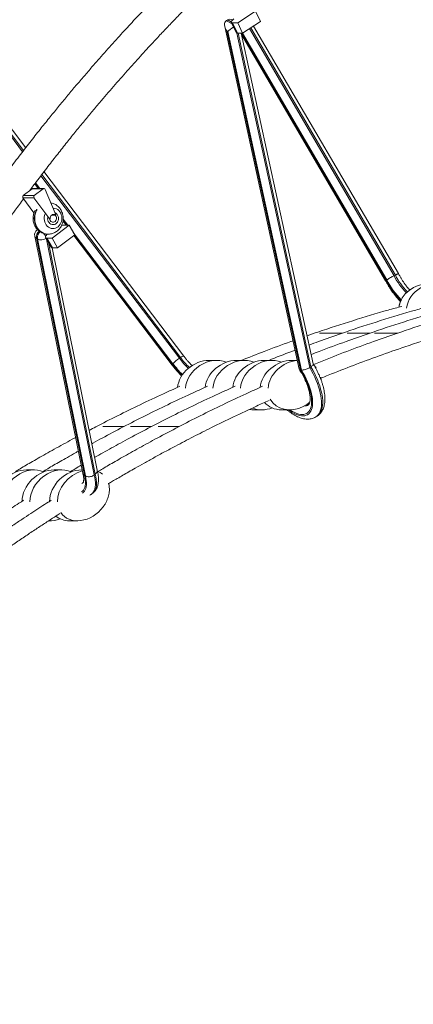
# Model space of a CAD drawing. Units: millimetres. Extents: x -10652 to 22481, y -10066 to 1812.
# Drawn here: x 7089 to 7589, y -1372 to -120 of the extents above; entities that cross this region are included whole.
import ezdxf

# ---------------------------------------------------------------- set-up
doc = ezdxf.new("R2010")
doc.units = ezdxf.units.MM

msp = doc.modelspace()

# ---------------------------------------------------------------- linework, layer by layer
at = {"color": 7, "linetype": 'Continuous', "lineweight": 15}
for p, q in [((7389.1, -109.5), (7366.3, -124)), ((7395.3, -122.6), (7389.1, -109.5)), ((7097.1, -282.9), (6975.1, -121.9)), ((7353.6, -120.4), (7352, -121.4)), ((7358.1, -123.4), (7364.4, -136.5)), ((7359.8, -124), (7366.3, -124)), ((7366.1, -137.1), (7359.8, -124)), ((7366.3, -124), (7372.6, -137.1)), ((7372.6, -137.1), (7395.3, -122.6)), ((7349.9, -128.9), (7444.6, -564.7)), ((7353.6, -135.2), (7352.4, -134.5)), ((7352.4, -134.5), (7446, -565.6)), ((7447.2, -565.7), (7353.6, -135.2)), ((7366.1, -137.1), (7372.6, -137.1)), ((7462.3, -558), (7370.9, -137.1)), ((7570.6, -443.1), (7386.6, -128.2)), ((7371.3, -139), (7554.2, -452.1)), ((7298, -548.1), (7120.2, -313.4)), ((7105.1, -335.1), (7093.9, -343.6)), ((7105.1, -335.1), (7119.1, -335.1)), ((7120, -334.8), (7106, -334.8)), ((7119.1, -335.1), (7107.9, -343.6)), ((7108.5, -328.9), (7113, -334.8)), ((7134.5, -366.1), (7121.6, -335.9)), ((7093.5, -346.6), (7107.5, -346.6)), ((7093.5, -346.6), (7107.5, -365.8)), ((7093.9, -343.6), (7107.9, -343.6)), ((7107.5, -346.6), (7126.3, -372.3)), ((7128.2, -373.8), (7127.5, -373.8)), ((7130, -368.7), (7134.9, -368.7)), ((7111.9, -387), (7111.4, -387.3)), ((7152.1, -381.3), (7130.4, -397.8)), ((7131.2, -385.8), (7131.7, -385.8)), ((7144.4, -376.3), (7148.2, -381.3)), ((7145.6, -381.3), (7152.1, -381.3)), ((7159.2, -393.8), (7152.1, -381.3)), ((7108.4, -395.3), (7169.4, -696.8)), ((7111.8, -398.9), (7110.5, -398.1)), ((7110.5, -398.1), (7171.5, -699.5)), ((7172.8, -700.3), (7111.8, -398.9)), ((7122.1, -397.1), (7129.3, -409.7)), ((7123.9, -397.8), (7130.4, -397.8)), ((7131, -410.3), (7123.9, -397.8)), ((7125.2, -392.8), (7125.7, -392.8)), ((7130.4, -397.8), (7137.5, -410.3)), ((7137.5, -410.3), (7159.2, -393.8)), ((7158.2, -394.6), (7283.2, -559.5)), ((7187.9, -693.1), (7130.7, -410.3)), ((7131, -410.3), (7137.5, -410.3)), ((7566.7, -444.9), (7565.1, -445.8)), ((7499.5, -518.8), (7470.2, -518.8)), ((7534.5, -518.8), (7505.2, -518.8)), ((7569.5, -518.8), (7540.2, -518.8)), ((7293.7, -549.8), (7292.2, -550.8)), ((7339.8, -553.5), (7329.8, -553.5)), ((7374.8, -553.5), (7364.8, -553.5)), ((7409.8, -553.5), (7399.8, -553.5)), ((7442.1, -553.5), (7434.8, -553.5)), ((7442, -553), (7440.7, -553.5)), ((7459.3, -561.6), (7457.8, -562.6)), ((7387.2, -616.2), (7397.2, -616.2)), ((7422.2, -616.2), (7432.2, -616.2)), ((7465.7, -625.2), (7467.3, -624.3)), ((7467.3, -624.2), (7468, -623.7)), ((7221.9, -637.6), (7195.1, -637.6)), ((7256.9, -637.6), (7230.1, -637.6)), ((7291.9, -637.6), (7265.1, -637.6)), ((7108, -692.7), (7098, -692.7)), ((7143, -692.7), (7133, -692.7)), ((7168.6, -692.7), (7168, -692.7)), ((7185.4, -698.1), (7183.9, -699.2)), ((7180.5, -723.6), (7182, -722.5)), ((7126, -757.6), (7127.6, -757.6)), ((7152.6, -757.6), (7162.6, -757.6))]:
    msp.add_line(p, q, dxfattribs=at)
at = {"color": 8, "linetype": 'Continuous', "lineweight": 15}
for p, q in [((6966.7, -121.1), (7093.1, -288)), ((7094.2, -286.5), (6968.2, -120.2)), ((7352, -121.4), (7359.1, -125.4)), ((7358, -123), (7353.6, -120.4)), ((7365.3, -137.1), (7457.8, -562.6)), ((7459.3, -561.6), (7367.1, -137.1)), ((7371.2, -137.1), (7554.9, -451.5)), ((7555.7, -451), (7372.3, -137.1)), ((7381.5, -131.5), (7565.1, -445.8)), ((7566.7, -444.9), (7383, -130.5)), ((7116.3, -318.6), (7292.2, -550.8)), ((7293.7, -549.8), (7117.4, -317.1)), ((7109, -328.2), (7114, -334.8)), ((7115.1, -334.8), (7109.6, -327.5)), ((7129, -353.2), (7128.9, -353)), ((7125.5, -372.3), (7126.3, -372.3)), ((7144.5, -375.1), (7149.2, -381.3)), ((7150.3, -381.3), (7144.6, -373.8)), ((7123.2, -399.1), (7183.9, -699.2)), ((7284, -557.7), (7157.4, -390.6)), ((7158.9, -394.1), (7283.5, -558.5)), ((7185.4, -698.1), (7125.8, -403.6)), ((7099.2, -710.9), (7100, -710.9)), ((7100.8, -709.8), (7100.6, -709.8)), ((7134.2, -710.9), (7135, -710.9)), ((7135.8, -709.8), (7135.6, -709.8))]:
    msp.add_line(p, q, dxfattribs=at)
at = {"color": 7, "linetype": 'Continuous', "lineweight": 15, "flags": 128}
for points in [[(7359.8, -124), (7358.9, -123.9), (7358.3, -123.6), (7358, -123.2), (7358.1, -122.6), (7358.5, -121.9), (7359.2, -121.1), (7360.2, -120.2), (7361.4, -119.2), (7361.5, -119.2)], [(7142.8, -370.2), (7142.2, -368.2), (7141.4, -366.2), (7140.4, -364.5), (7139.1, -363), (7137.6, -361.7), (7135.9, -360.7), (7134.1, -360.1), (7132.3, -359.8), (7131.7, -359.8)], [(7121.7, -367), (7121.6, -367), (7121, -369), (7120.6, -371.1), (7120.5, -373.3), (7120.7, -375.4), (7121.2, -377.5), (7122, -379.4), (7123.1, -381.2), (7124.4, -382.7), (7125.9, -384), (7127.6, -384.9), (7129.4, -385.5), (7131.2, -385.8), (7133.1, -385.7), (7134.9, -385.3), (7136.6, -384.5), (7138.2, -383.5), (7139.6, -382.1), (7140.9, -380.4), (7141.8, -378.6), (7142.5, -376.6), (7142.9, -374.5), (7143, -372.4), (7142.8, -370.2)], [(7127.5, -373.8), (7127.6, -374.5), (7128.2, -375.7), (7129, -376.7), (7130, -377.4), (7131.1, -377.8), (7132.3, -377.8), (7133.4, -377.4), (7134.5, -376.7), (7135.3, -375.7), (7135.8, -374.5), (7136.1, -373.2), (7136, -371.8), (7136, -371.8)], [(7127.5, -373.8), (7127.6, -374.5), (7128.2, -375.7), (7129, -376.7), (7130, -377.4), (7131.1, -377.8), (7132.3, -377.8), (7133.4, -377.4), (7134.5, -376.7), (7135.3, -375.7), (7135.8, -374.5), (7136.1, -373.2), (7136, -371.8), (7136, -371.8)], [(7134.9, -368.7), (7133.8, -368.1), (7132.5, -367.8), (7131.2, -368), (7130.1, -368.7), (7129.1, -369.7), (7128.5, -370.9), (7128.2, -372.3), (7128.2, -373.8)], [(7123.9, -397.8), (7123, -397.7), (7122.4, -397.4), (7122, -396.9), (7122.1, -396.2), (7122.4, -395.4), (7123, -394.5), (7124, -393.4), (7124.6, -392.8)]]:
    msp.add_lwpolyline(points, dxfattribs=at)
at = {"color": 8, "linetype": 'Continuous', "lineweight": 15, "flags": 128}
for points in [[(7125.2, -392.8), (7123.5, -392.7), (7121.2, -392.3), (7119, -391.5), (7116.9, -390.4), (7115, -388.9), (7113.2, -387.2), (7111.6, -385.2), (7110.3, -383), (7109.3, -380.6), (7108.5, -378.1), (7108.1, -375.5), (7107.9, -372.8), (7108.1, -370.2), (7108.5, -367.5), (7109.3, -365), (7110.3, -362.6), (7111, -361.4)], [(7111.5, -361.4), (7110.8, -362.6), (7109.8, -365), (7109, -367.5), (7108.6, -370.2), (7108.4, -372.8), (7108.6, -375.5), (7109, -378.1), (7109.8, -380.6), (7110.8, -383), (7112.1, -385.2), (7113.7, -387.2), (7115.5, -388.9), (7117.4, -390.4), (7119.5, -391.5), (7121.7, -392.3), (7124, -392.7), (7125.7, -392.8)], [(7138.5, -371.2), (7138.7, -373), (7138.5, -374.7), (7138, -376.3), (7137.2, -377.8), (7136.1, -379), (7134.9, -380), (7133.5, -380.6), (7132, -380.8), (7130.5, -380.7), (7129.1, -380.2), (7127.8, -379.4), (7126.6, -378.2), (7125.7, -376.8), (7125.1, -375.3), (7124.8, -373.6), (7124.9, -371.8), (7124.9, -371.5)], [(7111.4, -387.3), (7111.7, -387.2), (7112, -387)], [(7123.4, -394), (7122.9, -393.2), (7122.6, -392.6)], [(7293.7, -549.8), (7294.8, -549.1), (7295.9, -548.6), (7296.7, -548.2), (7297.4, -548), (7297.8, -548), (7298, -548.1)], [(7283.2, -559.5), (7283.1, -559.4), (7283.2, -559.1), (7283.5, -558.5)], [(7457.8, -562.6), (7460.1, -566.6), (7462.2, -570.7), (7464.2, -574.8), (7466, -578.9), (7467.6, -583), (7469, -587), (7470.2, -590.9), (7471.2, -594.7), (7471.9, -598.4), (7472.5, -602), (7472.8, -605.3), (7472.8, -608.5), (7472.7, -611.5), (7472.3, -614.3), (7471.6, -616.9), (7470.8, -619.1), (7469.7, -621.2), (7468.4, -622.9), (7466.9, -624.4), (7465.7, -625.2)], [(7467.3, -624.3), (7468.5, -623.4), (7469.9, -621.9), (7471.2, -620.2), (7472.3, -618.2), (7473.2, -615.9), (7473.8, -613.4), (7474.2, -610.6), (7474.3, -607.6), (7474.3, -604.4), (7474, -601), (7473.5, -597.4), (7472.7, -593.7), (7471.7, -589.9), (7470.5, -586), (7469.1, -582), (7467.5, -577.9), (7465.7, -573.9), (7463.8, -569.8), (7461.6, -565.7), (7459.3, -561.6)], [(7430.6, -616.2), (7431.5, -616.9), (7434.3, -618.8), (7437.1, -620.4), (7439.7, -621.7), (7442.3, -622.8), (7444.8, -623.5), (7447.2, -623.9), (7449.4, -624), (7451.5, -623.8), (7453.4, -623.3), (7455.2, -622.5), (7456.7, -621.3), (7458.1, -619.9), (7459.2, -618.1), (7460.1, -616.1), (7460.8, -613.9), (7461.3, -611.4), (7461.5, -608.6), (7461.5, -605.7), (7461.3, -602.5), (7460.8, -599.2), (7460.1, -595.8), (7459.2, -592.2), (7458.1, -588.5), (7456.7, -584.7), (7455.1, -580.9), (7453.4, -577.1), (7451.5, -573.3), (7449.4, -569.5), (7447.2, -565.7)], [(7446, -565.6), (7448.2, -569.2), (7450.3, -572.9), (7452.2, -576.7), (7453.9, -580.4), (7455.4, -584.1), (7456.8, -587.8), (7457.9, -591.4), (7458.8, -594.9), (7459.5, -598.3), (7460, -601.5), (7460.2, -604.6), (7460.2, -607.5), (7460, -610.1), (7459.5, -612.6), (7458.8, -614.8), (7457.9, -616.7), (7456.8, -618.4), (7455.5, -619.8), (7454, -620.8), (7452.3, -621.6), (7450.4, -622.1), (7448.3, -622.3), (7446.1, -622.1), (7443.8, -621.7), (7441.3, -620.9), (7438.8, -619.9), (7436.1, -618.5), (7433.4, -616.9), (7432.5, -616.2)], [(7171.5, -699.5), (7172.2, -702.5), (7172.6, -705.4), (7172.9, -708.1), (7172.8, -710.6), (7172.6, -712.9), (7172.1, -714.9), (7171.3, -716.8), (7170.4, -718.3), (7169.2, -719.6), (7167.8, -720.6), (7167.7, -720.6)], [(7169, -722.2), (7170.4, -721.2), (7171.6, -719.9), (7172.7, -718.2), (7173.4, -716.3), (7173.9, -714.2), (7174.2, -711.8), (7174.2, -709.2), (7174, -706.4), (7173.5, -703.5), (7172.8, -700.3)], [(7183.9, -699.2), (7184.7, -702.6), (7185.2, -705.8), (7185.5, -708.8), (7185.6, -711.6), (7185.3, -714.2), (7184.9, -716.6), (7184.2, -718.7), (7183.2, -720.6), (7182, -722.2), (7180.6, -723.5), (7180.5, -723.6)], [(7182, -722.5), (7182.1, -722.4), (7183.5, -721.1), (7184.7, -719.5), (7185.6, -717.6), (7186.3, -715.5), (7186.8, -713.1), (7187, -710.5), (7187, -707.7), (7186.7, -704.7), (7186.2, -701.5), (7185.4, -698.1)], [(7168.4, -710), (7169.6, -709.3), (7169.7, -709.2)]]:
    msp.add_lwpolyline(points, dxfattribs=at)
at = {"color": 7, "linetype": 'Continuous', "lineweight": 15}
for centre, radius, start, end in [((7365.7, -135.4), 1.75, 218.4048, 281.9415), ((7106, -336.4), 1.57, 90.3394, 127.7587), ((7120, -336.5), 1.63, 19.0209, 126.1778), ((7095.3, -345.3), 2.19, 129.7672, 215.8987), ((7109.3, -345.3), 2.19, 129.753, 215.8948), ((7129.8, -369.8), 4.35, 215.5156, 248.9809), ((7131.4, -372.4), 4.57, 6.7135, 81.5905), ((7129.3, -368.3), 5.67, 355.6216, 22.9831), ((7116.3, -393.7), 8, 127.1728, 191.4343), ((7146.1, -393.4), 12.1, 92.5094, 106.6623), ((7130.7, -408.5), 1.82, 218.544, 280.3199), ((7309.5, -579.4), 33.5, 121.1482, 139.6107)]:
    msp.add_arc(centre, radius, start, end, dxfattribs=at)
at = {"color": 8, "linetype": 'Continuous', "lineweight": 15}
for centre, radius, start, end in [((7130.8, -372.4), 7.78, 8.3451, 64.4031), ((7112.7, -394.3), 4.35, 192.617, 239.6944), ((7121.7, -397.1), 11.2, 132.8455, 184.6566), ((7123, -398), 11.2, 133.0525, 184.6611), ((7116.7, -389.8), 10.4, 241.915, 305.4759), ((7106.2, -403.2), 17.7, 25.1394, 39.9671), ((7634.1, -412.2), 76.8, 205.9512, 225.9993), ((7637.5, -410), 79, 206.2171, 225.3356), ((7641.5, -408.4), 96.8, 206.478, 225.485), ((7638, -410.3), 91.8, 206.2988, 225.9598), ((7376.1, -487.7), 105, 216.9373, 226.2464), ((7377.8, -486.6), 105.2, 216.9408, 226.1203), ((7383.1, -483.7), 124.6, 216.9255, 225.4168), ((7381.3, -484.5), 121.7, 216.9679, 225.65), ((7451.2, -602), 9.39, 267.4357, 301.7124), ((7452.6, -600.7), 9.75, 268.6035, 295.4004)]:
    msp.add_arc(centre, radius, start, end, dxfattribs=at)
at = {"color": 7, "linetype": 'Continuous', "lineweight": 15}
for centre, major_axis, ratio, start_param, end_param in [((7358.4, -130.6), (-6.66, 9.11), 0.636468, 6.241232, 7.812028), ((7360, -129.7), (-6.66, 9.11), 0.636468, 5.441237, 6.241232), ((7359.7, -131.4), (7.06, 5.16), 0.094755, 1.320133, 2.533518), ((7605.1, -486.2), (32.5, 12.9), 0.847556, 1.132702, 2.686397), ((7615.1, -486.2), (32.5, 12.9), 0.847556, 0.757633, 2.729692), ((7323.5, -584.9), (29.4, 20.2), 0.817016, 0.872709, 2.534967), ((7333.5, -584.9), (29.4, 20.2), 0.817016, 0.485952, 2.565072), ((7358.5, -584.9), (29.4, 20.2), 0.817016, 0.872709, 2.534967), ((7368.5, -584.9), (29.4, 20.2), 0.817016, 0.485952, 2.565072), ((7393.5, -584.9), (29.4, 20.2), 0.817016, 0.872709, 2.534967), ((7403.5, -584.9), (29.4, 20.2), 0.817016, 0.485952, 2.565072), ((7428.5, -584.9), (29.4, 20.2), 0.817016, 0.872709, 2.534967), ((7438.5, -584.9), (29.4, 20.2), 0.817016, 0.95276, 2.565072), ((7438.5, -584.9), (29.4, 20.2), 0.817016, 0.100765, 0.218069), ((7428.5, -584.9), (29.4, 20.2), 0.817016, 3.224144, 4.013818), ((7438.5, -584.9), (29.4, 20.2), 0.817016, 3.048474, 4.553526), ((7438.5, -584.9), (29.4, 20.2), 0.817016, 4.669721, 4.811692), ((7393.5, -584.9), (29.4, 20.2), 0.817016, 3.836062, 4.013818), ((7403.5, -584.9), (29.4, 20.2), 0.817016, 3.63018, 4.401403), ((7090.3, -725.1), (26.5, 24.8), 0.787573, 0.700012, 2.502798), ((7100.3, -725.1), (26.5, 24.8), 0.787573, 0.299582, 2.524456), ((7125.3, -725.1), (26.5, 24.8), 0.787573, 0.700012, 2.502798), ((7135.3, -725.1), (26.5, 24.8), 0.787573, 0.299582, 2.524456), ((7160.3, -725.1), (26.5, 24.8), 0.787573, 0.700012, 2.502798), ((7170.3, -725.1), (26.5, 24.8), 0.787573, 0.980976, 2.524456), ((7170.3, -725.1), (26.5, 24.8), 0.787573, 0.115731, 0.362396), ((7170.3, -725.1), (26.5, 24.8), 0.787573, 5.884929, 5.913733), ((7170.3, -725.1), (26.5, 24.8), 0.787573, 3.009573, 4.942999), ((7135.3, -725.1), (26.5, 24.8), 0.787573, 3.793956, 4.242722), ((7160.3, -725.1), (26.5, 24.8), 0.787573, 3.219508, 3.841495)]:
    msp.add_ellipse(centre, major_axis=major_axis, ratio=ratio, start_param=start_param, end_param=end_param, dxfattribs=at)
for points, knots in [([(8165, 531.6), (8151.5, 530.6), (8124.6, 528.6), (8084.5, 524.4), (8044.6, 519.5), (8005.3, 513.7), (7966.5, 507.2), (7928.1, 499.9), (7889.1, 491.7), (7849.5, 482.4), (7809.2, 472), (7769.6, 460.9), (7730.7, 449), (7692.5, 436.5), (7655, 423.3), (7618.2, 409.6), (7582.1, 395.2), (7546.6, 380.3), (7512.1, 365), (7478.5, 349.3), (7445.8, 333.3), (7413.8, 316.9), (7383.2, 300.5), (7354, 284.2), (7326.1, 268.1), (7298.9, 251.8), (7272.2, 235.2), (7246.1, 218.5), (7220.8, 201.7), (7195.5, 184.4), (7170.3, 166.6), (7145.2, 148.3), (7121.1, 130.3), (7098, 112.4), (7075.8, 94.8), (7054.6, 77.4), (7034.2, 60.4), (7014.8, 43.7), (6996.2, 27.4), (6981.3, 14), (6969.9, 3.6), (6961.7, -3.9), (6953.7, -11.4), (6945.9, -18.7), (6938.4, -25.9), (6931.3, -32.7), (6924.8, -39), (6918.9, -44.7), (6913.6, -49.9), (6908.9, -54.5), (6904.9, -58.5), (6901.7, -61.7), (6899.2, -64.2), (6897.2, -66.2), (6895.1, -68.3), (6892.4, -71), (6889, -74.5), (6884.8, -78.8), (6879.9, -83.7), (6874.6, -89.2), (6869.1, -94.9), (6860.2, -104.2), (6847.9, -117.3), (6831.9, -134.5), (6815.4, -152.8), (6800.9, -169.1), (6788.6, -183.2), (6778.5, -195), (6768.2, -207), (6757.8, -219.5), (6747.3, -232.3), (6736.4, -245.7), (6724.6, -260.4), (6712, -276.5), (6698.3, -294.1), (6684.1, -312.9), (6669.4, -332.8), (6654.7, -353.1), (6640, -373.8), (6625.4, -394.9), (6610.5, -416.9), (6595.3, -439.9), (6579.7, -464), (6564, -489.1), (6547.9, -515.3), (6531.4, -543.1), (6514.5, -572.5), (6497.2, -603.5), (6479.7, -635.8), (6462.3, -669.4), (6444.7, -704.3), (6428.1, -738.7), (6412.4, -772.4), (6397.6, -805.4), (6383, -839.5), (6368.4, -874.5), (6354.2, -910.3), (6340.2, -946.9), (6326.6, -984.3), (6313.3, -1022.7), (6300.2, -1062.3), (6287.4, -1103.3), (6274.9, -1145.6), (6262.9, -1188.9), (6251.4, -1233.3), (6240.4, -1278.7), (6230, -1325.1), (6223.6, -1356.6), (6220.4, -1372.4)], [0, 0, 0, 0, 0.014745, 0.029532, 0.044167, 0.058649, 0.072977, 0.087153, 0.101177, 0.116426, 0.13149, 0.146369, 0.161063, 0.175573, 0.189898, 0.204037, 0.217992, 0.231763, 0.245348, 0.258511, 0.271496, 0.284302, 0.296931, 0.308461, 0.319839, 0.331064, 0.342136, 0.353055, 0.363746, 0.374167, 0.385317, 0.396141, 0.406638, 0.416807, 0.42665, 0.436165, 0.445354, 0.454215, 0.46275, 0.470957, 0.474868, 0.478701, 0.482454, 0.486128, 0.489724, 0.493132, 0.496243, 0.499059, 0.501615, 0.503866, 0.505811, 0.50745, 0.508524, 0.509412, 0.510372, 0.511566, 0.513293, 0.515352, 0.517743, 0.5204, 0.523119, 0.525888, 0.533543, 0.541547, 0.549901, 0.558605, 0.563735, 0.56898, 0.574338, 0.579811, 0.585397, 0.591173, 0.597276, 0.604371, 0.611867, 0.619763, 0.62806, 0.636757, 0.644963, 0.653496, 0.662356, 0.671543, 0.681057, 0.690898, 0.701066, 0.711561, 0.722907, 0.734612, 0.746675, 0.759097, 0.771878, 0.785018, 0.796541, 0.808327, 0.820375, 0.832685, 0.845258, 0.857861, 0.870718, 0.883828, 0.897191, 0.911088, 0.925248, 0.939671, 0.954358, 0.969309, 0.984523, 1, 1, 1, 1]), ([(8555, 531.6), (8541.5, 530.6), (8514.6, 528.6), (8474.5, 524.4), (8434.6, 519.5), (8395.3, 513.7), (8356.5, 507.2), (8318.1, 499.9), (8279.1, 491.7), (8239.5, 482.4), (8199.2, 472), (8159.6, 460.9), (8120.7, 449), (8082.5, 436.5), (8045, 423.3), (8008.2, 409.6), (7972.1, 395.2), (7936.6, 380.3), (7902.1, 365), (7868.5, 349.3), (7835.8, 333.3), (7803.8, 316.9), (7773.2, 300.5), (7744, 284.2), (7716.1, 268.1), (7688.9, 251.8), (7662.2, 235.2), (7636.1, 218.5), (7610.8, 201.7), (7585.5, 184.4), (7560.3, 166.6), (7535.2, 148.3), (7511.1, 130.3), (7488, 112.4), (7465.8, 94.8), (7444.6, 77.4), (7424.2, 60.4), (7404.8, 43.7), (7386.2, 27.4), (7371.3, 14), (7359.9, 3.6), (7351.7, -3.9), (7343.7, -11.4), (7335.9, -18.7), (7328.4, -25.9), (7321.3, -32.7), (7314.8, -39), (7308.9, -44.7), (7303.6, -49.9), (7298.9, -54.5), (7294.9, -58.5), (7291.7, -61.7), (7289.2, -64.2), (7287.2, -66.2), (7285.1, -68.3), (7282.4, -71), (7279, -74.5), (7274.8, -78.8), (7269.9, -83.7), (7264.6, -89.2), (7259.1, -94.9), (7250.2, -104.2), (7237.9, -117.3), (7221.9, -134.5), (7205.4, -152.8), (7190.9, -169.1), (7178.6, -183.2), (7168.5, -195), (7158.2, -207), (7147.8, -219.5), (7137.3, -232.3), (7126.4, -245.7), (7114.6, -260.4), (7102, -276.5), (7088.3, -294.1), (7074.1, -312.9), (7059.4, -332.8), (7044.7, -353.1), (7030, -373.8), (7015.4, -394.9), (7000.5, -416.9), (6985.3, -439.9), (6969.7, -464), (6954, -489.1), (6937.9, -515.3), (6921.4, -543.1), (6904.5, -572.5), (6887.2, -603.5), (6869.7, -635.8), (6852.3, -669.4), (6834.7, -704.3), (6818.1, -738.7), (6802.4, -772.4), (6787.6, -805.4), (6773, -839.5), (6758.4, -874.5), (6744.2, -910.3), (6730.2, -946.9), (6716.6, -984.3), (6703.3, -1022.7), (6690.2, -1062.3), (6677.4, -1103.3), (6664.9, -1145.6), (6652.9, -1188.9), (6641.4, -1233.3), (6630.4, -1278.7), (6620, -1325.1), (6613.6, -1356.6), (6610.4, -1372.4)], [0, 0, 0, 0, 0.014745, 0.029532, 0.044167, 0.058649, 0.072977, 0.087153, 0.101177, 0.116426, 0.13149, 0.146369, 0.161063, 0.175573, 0.189898, 0.204037, 0.217992, 0.231763, 0.245348, 0.258511, 0.271496, 0.284302, 0.296931, 0.308461, 0.319839, 0.331064, 0.342136, 0.353055, 0.363746, 0.374167, 0.385317, 0.396141, 0.406638, 0.416807, 0.42665, 0.436165, 0.445354, 0.454215, 0.46275, 0.470958, 0.474868, 0.478701, 0.482454, 0.486128, 0.489724, 0.493132, 0.496243, 0.499059, 0.501615, 0.503866, 0.505811, 0.50745, 0.508524, 0.509412, 0.510372, 0.511566, 0.513293, 0.515352, 0.517743, 0.5204, 0.523119, 0.525888, 0.533543, 0.541547, 0.549901, 0.558605, 0.563735, 0.56898, 0.574338, 0.579811, 0.585397, 0.591173, 0.597276, 0.604371, 0.611867, 0.619763, 0.62806, 0.636757, 0.644963, 0.653496, 0.662356, 0.671543, 0.681057, 0.690898, 0.701066, 0.711561, 0.722907, 0.734612, 0.746675, 0.759097, 0.771878, 0.785018, 0.796541, 0.808327, 0.820375, 0.832685, 0.845258, 0.857861, 0.870718, 0.883828, 0.897191, 0.911088, 0.925248, 0.939671, 0.954358, 0.969309, 0.984523, 1, 1, 1, 1]), ([(6259.8, -1365.6), (6263.1, -1350), (6269.5, -1319.1), (6280, -1273.4), (6291, -1228.7), (6302.6, -1185), (6314.6, -1142.6), (6326.9, -1101.5), (6339.6, -1061.7), (6352.6, -1022.8), (6366, -984.7), (6379.8, -947.3), (6394, -910.7), (6408.4, -875.2), (6422.9, -840.6), (6437.6, -807), (6452.4, -774.5), (6467.9, -741.7), (6483.9, -708.9), (6500.6, -676), (6517.3, -644.4), (6533.9, -613.8), (6550.4, -584.5), (6566.8, -556.2), (6583, -529), (6599.2, -502.6), (6615.5, -476.8), (6631.8, -451.8), (6647.7, -427.9), (6663.3, -405.1), (6678.5, -383.4), (6693.2, -363), (6707.2, -343.9), (6720.5, -326.1), (6733.5, -309.1), (6745.9, -293.1), (6757.9, -278), (6769.2, -263.8), (6780.1, -250.6), (6790.5, -238), (6803.3, -222.8), (6818.4, -205.2), (6835.6, -185.5), (6852.4, -166.8), (6867.3, -150.6), (6880.3, -136.6), (6891.7, -124.7), (6900.8, -115.2), (6907.8, -108), (6912.7, -103), (6917.2, -98.5), (6921, -94.6), (6924.1, -91.5), (6926.3, -89.2), (6927.9, -87.6), (6929.4, -86.2), (6931, -84.6), (6932.9, -82.6), (6935.4, -80.2), (6938.6, -77.1), (6942.4, -73.3), (6946.7, -69.1), (6951.6, -64.3), (6957.2, -58.9), (6963.4, -53), (6970.1, -46.6), (6977.1, -40), (6984.3, -33.2), (6991.7, -26.4), (6999.2, -19.5), (7009.7, -10), (7023.5, 2.3), (7040.6, 17.4), (7058.9, 33), (7078.3, 49.3), (7099, 66.2), (7120.4, 83.2), (7142.7, 100.5), (7165.8, 117.8), (7189.7, 135.3), (7214.5, 152.9), (7240.1, 170.5), (7266.7, 188.1), (7293.8, 205.5), (7321.6, 222.7), (7350, 239.6), (7379, 256.3), (7409.6, 273.2), (7441.7, 290.1), (7475.5, 307.2), (7510.1, 323.8), (7545.5, 339.9), (7581.8, 355.6), (7618.2, 370.4), (7654.7, 384.3), (7691.3, 397.5), (7728.6, 410), (7766.6, 421.9), (7805.3, 433.1), (7844.8, 443.6), (7885, 453.4), (7925.9, 462.3), (7967.5, 470.4), (8009.6, 477.5), (8052.1, 483.7), (8094.9, 489), (8138.4, 493.3), (8167.6, 495.3), (8182.3, 496.3)], [0, 0, 0, 0, 0.01546, 0.030657, 0.045592, 0.060264, 0.074673, 0.08857, 0.102213, 0.115603, 0.128739, 0.141883, 0.154762, 0.167378, 0.179731, 0.191819, 0.203644, 0.215205, 0.22777, 0.240008, 0.251918, 0.263502, 0.274759, 0.285689, 0.296292, 0.306568, 0.316983, 0.327039, 0.336736, 0.346074, 0.355054, 0.363675, 0.371597, 0.37919, 0.386453, 0.393388, 0.399993, 0.40616, 0.412009, 0.417579, 0.423014, 0.432419, 0.44144, 0.450077, 0.45833, 0.464241, 0.469938, 0.475421, 0.477932, 0.480394, 0.482667, 0.484578, 0.486129, 0.487144, 0.487909, 0.488518, 0.489288, 0.490246, 0.491391, 0.492982, 0.494833, 0.496945, 0.499317, 0.502035, 0.50503, 0.508297, 0.51169, 0.515139, 0.518644, 0.522205, 0.525822, 0.533582, 0.541588, 0.54984, 0.558955, 0.568352, 0.578031, 0.587993, 0.598237, 0.608764, 0.619573, 0.630664, 0.642037, 0.653684, 0.665336, 0.677191, 0.689247, 0.701506, 0.714972, 0.728672, 0.742609, 0.756781, 0.771189, 0.785833, 0.799856, 0.814088, 0.828529, 0.84318, 0.85804, 0.87311, 0.888389, 0.903877, 0.919575, 0.935482, 0.951309, 0.967337, 0.983568, 1, 1, 1, 1]), ([(7102.1, -337.4), (7105, -333.5), (7112.1, -324), (7123.5, -309.1), (7135.9, -293.1), (7147.9, -278), (7159.2, -263.8), (7170.1, -250.6), (7180.5, -238), (7193.3, -222.8), (7208.4, -205.2), (7225.6, -185.5), (7242.4, -166.8), (7257.3, -150.6), (7270.3, -136.6), (7281.7, -124.7), (7290.8, -115.2), (7297.8, -108), (7302.7, -103), (7307.2, -98.5), (7311, -94.6), (7314.1, -91.5), (7316.3, -89.2), (7317.9, -87.6), (7319.4, -86.2), (7321, -84.6), (7322.9, -82.6), (7325.4, -80.2), (7328.6, -77.1), (7332.4, -73.3), (7336.7, -69.1), (7341.6, -64.3), (7347.2, -58.9), (7353.4, -53), (7360.1, -46.6), (7367.1, -40), (7374.3, -33.2), (7381.7, -26.4), (7389.2, -19.5), (7399.7, -10), (7413.5, 2.3), (7430.6, 17.4), (7448.9, 33), (7468.3, 49.3), (7489, 66.2), (7510.4, 83.2), (7532.7, 100.5), (7555.8, 117.8), (7579.7, 135.3), (7604.5, 152.9), (7630.1, 170.5), (7656.7, 188.1), (7683.8, 205.5), (7711.6, 222.7), (7740, 239.6), (7769, 256.3), (7799.6, 273.2), (7831.7, 290.2), (7865.5, 307.1), (7891.7, 319.9), (7906.7, 326.7), (7910.2, 328.2)], [0, 0, 0, 0, 0.01316, 0.032664, 0.051284, 0.069021, 0.08558, 0.101287, 0.116244, 0.130837, 0.156093, 0.180316, 0.203507, 0.225667, 0.24154, 0.256838, 0.271561, 0.278302, 0.284916, 0.291018, 0.296151, 0.300313, 0.303041, 0.305095, 0.306729, 0.308797, 0.311369, 0.314444, 0.318715, 0.323686, 0.329357, 0.335727, 0.343026, 0.351068, 0.35984, 0.368951, 0.378212, 0.387623, 0.397184, 0.406897, 0.427734, 0.449232, 0.471392, 0.495866, 0.521099, 0.547091, 0.573841, 0.601348, 0.629614, 0.658638, 0.688419, 0.718959, 0.750233, 0.781522, 0.813354, 0.845728, 0.878646, 0.914803, 0.951593, 0.989016, 1, 1, 1, 1]), ([(6902.2, -654.1), (6904, -650.8), (6911.1, -637.2), (6923.9, -613.8), (6940.4, -584.5), (6956.8, -556.2), (6973, -529), (6989.2, -502.6), (7005.5, -476.8), (7021.8, -451.8), (7037.7, -427.9), (7053.3, -405.1), (7068.6, -383.4), (7082.2, -364.4), (7090.8, -352.7), (7094.4, -347.8)], [0, 0, 0, 0, 0.030925, 0.126099, 0.218586, 0.308387, 0.395503, 0.479932, 0.565501, 0.648122, 0.727796, 0.804522, 0.878301, 0.949133, 1, 1, 1, 1]), ([(7109.1, -362.3), (7108.8, -362.9), (7108.1, -364.2), (7107.3, -366.4), (7106.6, -368.8), (7106.3, -371.3), (7106.3, -373.9), (7106.6, -376.4), (7107.1, -378.9), (7108, -381.3), (7109.2, -383.6), (7110.7, -385.7), (7112.4, -387.6), (7114.3, -389.2), (7116.4, -390.6), (7118.6, -391.6), (7120.9, -392.4), (7123.1, -392.8), (7124.5, -392.8), (7125.1, -392.8)], [0, 0, 0, 0, 0.048039, 0.107623, 0.167642, 0.228064, 0.288846, 0.34993, 0.411236, 0.472678, 0.534148, 0.595517, 0.656655, 0.717439, 0.777764, 0.837578, 0.896855, 0.95564, 1, 1, 1, 1]), ([(7125.7, -392.8), (7125.9, -392.8), (7126.8, -392.9), (7128.6, -392.6), (7130.9, -392.1), (7133.1, -391.3), (7135.3, -390.2), (7137.2, -388.8), (7139, -387.2), (7140.6, -385.4), (7141.9, -383.3), (7143, -381.1), (7143.9, -378.8), (7144.4, -376.3), (7144.7, -373.8), (7144.7, -371.4), (7144.4, -369.2), (7143.9, -367.1), (7143.1, -364.8), (7142, -362.5), (7140.6, -360.4), (7139, -358.5), (7137.1, -356.8), (7135.1, -355.3), (7132.9, -354.2), (7130.8, -353.5), (7129.5, -353.3), (7129, -353.2)], [0, 0, 0, 0, 0.0084298, 0.0499349, 0.0912625, 0.1324936, 0.1737323, 0.2150636, 0.2565747, 0.2983313, 0.3403893, 0.3827642, 0.4254684, 0.4684778, 0.5117719, 0.5553134, 0.5915457, 0.6244932, 0.6683868, 0.7123722, 0.7563081, 0.8001047, 0.8436591, 0.8868998, 0.9297747, 0.9722752, 1, 1, 1, 1]), ([(7565.1, -445.8), (7564.3, -446.1), (7562.8, -446.9), (7560.4, -448.2), (7558.2, -449.5), (7556.6, -450.4), (7555.9, -450.9), (7555.7, -451), (7555.7, -451)], [0, 0, 0, 0, 0.214119, 0.42821, 0.64253, 0.857322, 0.995951, 1, 1, 1, 1]), ([(7570.5, -443.1), (7570.5, -443.1), (7570.6, -443), (7570, -443.3), (7568.7, -443.9), (7567.3, -444.6), (7566.7, -444.9)], [0, 0, 0, 0, 0.077744, 0.385408, 0.692675, 1, 1, 1, 1]), ([(7585, -463.8), (7584.5, -463.3), (7583.3, -462.1), (7581.4, -459.8), (7579.3, -457.2), (7577.3, -454.4), (7575.3, -451.4), (7573.4, -448.3), (7571.9, -445.5), (7570.9, -443.7), (7570.6, -443.1)], [0, 0, 0, 0, 0.091956, 0.227227, 0.363327, 0.500083, 0.637356, 0.775006, 0.912909, 1, 1, 1, 1]), ([(7554.2, -452.1), (7554.4, -452.5), (7555.3, -454.3), (7557, -457.2), (7559.2, -460.9), (7561.5, -464.4), (7563.9, -467.8), (7566.4, -471), (7569, -474.1), (7571.2, -476.6), (7572.6, -478), (7573.1, -478.5)], [0, 0, 0, 0, 0.046755, 0.172087, 0.2975, 0.42305, 0.54881, 0.674891, 0.801382, 0.9284, 1, 1, 1, 1]), ([(7554.9, -451.5), (7554.9, -451.5), (7554.7, -451.7), (7554.3, -451.9), (7554.3, -452), (7554.3, -452)], [0, 0, 0, 0, 0.013469, 0.469654, 1, 1, 1, 1]), ([(7574.8, -484.7), (7569.1, -486.3), (7548.3, -491.9), (7512.8, -502.8), (7478.4, -513.8), (7459.1, -520.6), (7454.5, -522.3)], [0, 0, 0, 0, 0.142018, 0.51479, 0.884329, 1, 1, 1, 1]), ([(7609.8, -484.7), (7604.1, -486.3), (7583.3, -491.9), (7547.8, -502.8), (7516.4, -512.8), (7500.1, -518.6), (7498.4, -519.1)], [0, 0, 0, 0, 0.15344, 0.556197, 0.955457, 1, 1, 1, 1]), ([(7644.8, -484.7), (7639.1, -486.3), (7618.3, -491.9), (7582.8, -502.8), (7551.4, -512.8), (7535.1, -518.6), (7533.4, -519.1)], [0, 0, 0, 0, 0.15344, 0.556194, 0.955458, 1, 1, 1, 1]), ([(7679.8, -484.7), (7674.1, -486.3), (7653.3, -491.9), (7617.8, -502.8), (7586.4, -512.8), (7570.1, -518.6), (7568.4, -519.1)], [0, 0, 0, 0, 0.153439, 0.556196, 0.955457, 1, 1, 1, 1]), ([(7573.8, -477.2), (7573.4, -477.9), (7572.7, -479.4), (7571.9, -481.9), (7571.3, -484.1), (7571.2, -485.4), (7571.1, -485.7)], [0, 0, 0, 0, 0.250378, 0.570488, 0.880013, 1, 1, 1, 1]), ([(7472.1, -576.1), (7475.2, -574.9), (7488.9, -569.2), (7513.5, -559.7), (7545.9, -547.6), (7582.3, -534.9), (7622.7, -521.7), (7658.5, -510.7), (7679.8, -504.9), (7686.1, -503.1)], [0, 0, 0, 0, 0.044586, 0.195061, 0.348135, 0.502431, 0.706288, 0.912187, 1, 1, 1, 1]), ([(7498.2, -519.2), (7488.4, -522.6), (7474.7, -527.3), (7461, -532.4), (7457.1, -533.9)], [0, 0, 0, 0, 0.709134, 1, 1, 1, 1]), ([(7533.2, -519.2), (7523.4, -522.6), (7502.3, -529.9), (7477.8, -538.9), (7463.1, -544.7), (7459.7, -546)], [0, 0, 0, 0, 0.395886, 0.858678, 1, 1, 1, 1]), ([(7568.2, -519.2), (7558.4, -522.6), (7537.3, -529.9), (7505.1, -541.9), (7479.7, -551.7), (7465.7, -557.5), (7462.8, -558.7)], [0, 0, 0, 0, 0.275237, 0.596988, 0.915444, 1, 1, 1, 1]), ([(7436.7, -528.5), (7435.8, -528.8), (7423.5, -533.1), (7401.5, -541.4), (7380.5, -549.6), (7370.7, -553.5)], [0, 0, 0, 0, 0.040952, 0.554105, 1, 1, 1, 1]), ([(7308.4, -560.1), (7307.7, -559.4), (7306.2, -557.9), (7303.8, -555.3), (7301.2, -552.3), (7299.3, -549.8), (7298.2, -548.4), (7298, -548.1)], [0, 0, 0, 0, 0.182623, 0.430194, 0.678608, 0.927699, 1, 1, 1, 1]), ([(7439.3, -540.4), (7437.9, -541), (7426.6, -545.1), (7415.4, -549.6), (7405.7, -553.5)], [0, 0, 0, 0, 0.12644, 1, 1, 1, 1]), ([(7283.2, -559.5), (7283.7, -560.2), (7285.1, -562), (7287.6, -565.1), (7290.6, -568.5), (7293, -571.2), (7294.5, -572.7), (7295, -573.1)], [0, 0, 0, 0, 0.132715, 0.384033, 0.635741, 0.887984, 1, 1, 1, 1]), ([(7457.8, -562.6), (7457.1, -563), (7455.7, -563.8), (7453.2, -564.8), (7450.7, -565.5), (7448.6, -565.8), (7447.6, -565.8), (7447.2, -565.7), (7447.2, -565.7)], [0, 0, 0, 0, 0.201082, 0.401979, 0.606964, 0.821533, 0.998227, 1, 1, 1, 1]), ([(7462.3, -558), (7462.3, -558.1), (7462.5, -558.3), (7462.1, -559.1), (7461.1, -560.4), (7459.9, -561.2), (7459.3, -561.6)], [0, 0, 0, 0, 0.038225, 0.363019, 0.681408, 1, 1, 1, 1]), ([(7468.2, -623.6), (7468.5, -623.4), (7469.4, -622.8), (7470.7, -621.5), (7472.3, -619.6), (7473.7, -617.6), (7474.8, -615.3), (7475.7, -612.8), (7476.4, -610.1), (7476.9, -607.1), (7477.1, -604), (7477.1, -600.7), (7476.9, -597.2), (7476.4, -593.6), (7475.7, -589.9), (7474.8, -586.2), (7473.7, -582.4), (7472.4, -578.6), (7470.9, -574.7), (7469.2, -570.9), (7467.4, -567), (7465.4, -563.2), (7463.7, -560.2), (7462.6, -558.4), (7462.3, -557.9)], [0, 0, 0, 0, 0.015074, 0.056575, 0.098295, 0.140751, 0.184413, 0.229646, 0.276649, 0.325373, 0.375478, 0.42646, 0.477813, 0.529098, 0.58014, 0.630881, 0.681328, 0.731508, 0.781463, 0.831231, 0.88085, 0.930363, 0.979801, 1, 1, 1, 1]), ([(7444.7, -564.9), (7445.2, -565.8), (7446.4, -567.7), (7448.2, -570.7), (7449.9, -574), (7451.5, -577.3), (7453, -580.5), (7454.3, -583.7), (7455.4, -586.9), (7456.4, -589.9), (7457.1, -592.8), (7457.7, -595.6), (7458.1, -598.2), (7458.3, -600.5), (7458.3, -602.6), (7458.2, -604.5), (7458, -606.1), (7457.7, -607.4), (7457.3, -608.4), (7457, -609.1), (7456.6, -609.6), (7456.3, -609.9), (7456.2, -610), (7456.1, -610)], [0, 0, 0, 0, 0.039659, 0.090327, 0.140945, 0.191479, 0.241883, 0.292113, 0.342113, 0.391834, 0.441215, 0.490196, 0.538713, 0.586714, 0.634159, 0.681058, 0.727489, 0.773669, 0.819936, 0.866925, 0.915975, 0.969884, 1, 1, 1, 1]), ([(7446, -565.6), (7446, -565.6), (7445.6, -565.5), (7445, -565.4), (7444.8, -565), (7444.8, -564.9)], [0, 0, 0, 0, 0.0057946, 0.6256047, 1, 1, 1, 1]), ([(7472.2, -578.3), (7472.2, -577.7), (7472.2, -576.6), (7472, -575.4), (7471.9, -574.9)], [0, 0, 0, 0, 0.541355, 1, 1, 1, 1]), ([(7292.9, -586.4), (7285.9, -589.6), (7269, -597.1), (7242.6, -609.6), (7213.9, -623.7), (7192.3, -634.7), (7180.4, -641), (7177.6, -642.5)], [0, 0, 0, 0, 0.179629, 0.435245, 0.684442, 0.927226, 1, 1, 1, 1]), ([(7327.9, -586.4), (7320.9, -589.6), (7304, -597.1), (7277.6, -609.6), (7248.9, -623.7), (7221.1, -637.9), (7199.1, -649.5), (7185.8, -656.7), (7181.5, -659.1), (7181, -659.3)], [0, 0, 0, 0, 0.14053, 0.340504, 0.53546, 0.725398, 0.910319, 0.990095, 1, 1, 1, 1]), ([(7362.9, -586.4), (7355.9, -589.6), (7339, -597.1), (7312.6, -609.6), (7283.9, -623.7), (7256.1, -637.9), (7234.1, -649.5), (7217.5, -658.5), (7206.2, -664.7), (7195.3, -670.8), (7188.2, -674.8), (7184.7, -676.8), (7184.6, -676.9)], [0, 0, 0, 0, 0.1153326, 0.2794499, 0.4394484, 0.5953295, 0.747093, 0.8125657, 0.8772421, 0.9400165, 0.9980791, 1, 1, 1, 1]), ([(7397.9, -586.4), (7390.9, -589.6), (7374, -597.1), (7347.6, -609.6), (7318.9, -623.7), (7291.1, -637.9), (7269.1, -649.5), (7252.5, -658.5), (7241.2, -664.7), (7230.3, -670.8), (7220.2, -676.5), (7211, -681.8), (7202.6, -686.7), (7195.4, -690.9), (7190.9, -693.6), (7188.8, -694.8)], [0, 0, 0, 0, 0.098012, 0.237485, 0.373455, 0.505927, 0.634899, 0.69054, 0.745502, 0.798851, 0.848194, 0.893413, 0.933809, 0.970231, 1, 1, 1, 1]), ([(7202.3, -710.1), (7202.4, -710.1), (7203.2, -709.6), (7204.8, -708.6), (7208.4, -706.5), (7213.6, -703.5), (7220.5, -699.5), (7228, -695.1), (7237.1, -690), (7247.8, -683.9), (7260.3, -677), (7273.6, -669.7), (7290.2, -660.9), (7310, -650.5), (7334.6, -638.1), (7361.4, -625), (7385.8, -613.5), (7400.9, -606.7), (7406.1, -604.4)], [0, 0, 0, 0, 0.001907, 0.012041, 0.024551, 0.055726, 0.090164, 0.127861, 0.168821, 0.225669, 0.287798, 0.35483, 0.423583, 0.533668, 0.646247, 0.783522, 0.924332, 1, 1, 1, 1]), ([(7456.8, -609.4), (7456.6, -609.4), (7456.3, -609.5), (7455.5, -609.5), (7454.8, -609.4), (7454.2, -609.3), (7454.2, -609.3)], [0, 0, 0, 0, 0.251465, 0.596076, 0.961488, 1, 1, 1, 1]), ([(7428.7, -616.2), (7428.7, -616.3), (7429.8, -617.2), (7431.9, -618.8), (7434.9, -620.9), (7437.9, -622.8), (7441, -624.5), (7444, -625.9), (7447.1, -627), (7450.1, -627.7), (7453, -628.1), (7455.7, -628.2), (7458.4, -628), (7460.9, -627.5), (7463.3, -626.6), (7464.9, -625.8), (7465.6, -625.3), (7465.7, -625.2)], [0, 0, 0, 0, 0.005134, 0.083868, 0.163134, 0.242987, 0.323446, 0.404417, 0.485548, 0.566047, 0.644949, 0.713496, 0.786901, 0.857369, 0.925242, 0.991236, 1, 1, 1, 1]), ([(7160.3, -651.6), (7159.9, -651.8), (7155.6, -654.1), (7147.5, -658.5), (7136.2, -664.7), (7125.3, -670.8), (7115.2, -676.5), (7106, -681.8), (7097.6, -686.7), (7090.4, -690.9), (7085.9, -693.6), (7083.8, -694.8)], [0, 0, 0, 0, 0.016709, 0.166558, 0.314583, 0.458263, 0.591154, 0.712938, 0.821735, 0.919822, 1, 1, 1, 1]), ([(7163.8, -668.9), (7162.5, -669.6), (7157.9, -672.2), (7150.2, -676.6), (7141, -681.8), (7132.6, -686.7), (7125.4, -690.9), (7120.9, -693.6), (7118.8, -694.8)], [0, 0, 0, 0, 0.082224, 0.307358, 0.513675, 0.697996, 0.86417, 1, 1, 1, 1]), ([(7167.4, -686.8), (7167.4, -686.8), (7164.9, -688.3), (7160.4, -690.9), (7155.9, -693.6), (7153.8, -694.8)], [0, 0, 0, 0, 0.004508, 0.552276, 1, 1, 1, 1]), ([(7169.5, -696.8), (7169.5, -696.9), (7169.5, -697.6), (7170.2, -698.5), (7171.1, -699.3), (7171.4, -699.5), (7171.5, -699.5)], [0, 0, 0, 0, 0.085637, 0.636253, 0.987045, 1, 1, 1, 1]), ([(7169.5, -697), (7169.6, -697.4), (7169.9, -698.5), (7170.2, -700.3), (7170.6, -702.4), (7170.7, -704.2), (7170.7, -705.7), (7170.5, -707), (7170.3, -708), (7170.1, -708.6), (7169.9, -709), (7169.7, -709.2), (7169.7, -709.2), (7169.6, -709.2)], [0, 0, 0, 0, 0.040473, 0.139263, 0.236852, 0.333042, 0.427884, 0.521681, 0.615155, 0.709268, 0.806287, 0.910985, 1, 1, 1, 1]), ([(7172.8, -700.3), (7172.8, -700.3), (7173.2, -700.6), (7174.3, -701.1), (7176.5, -701.5), (7179.2, -701.3), (7181.8, -700.6), (7183.2, -699.7), (7183.9, -699.2)], [0, 0, 0, 0, 0.005103, 0.141756, 0.356429, 0.571008, 0.785482, 1, 1, 1, 1]), ([(7181.9, -722.5), (7182.3, -722.2), (7183.2, -721.5), (7184.6, -720.1), (7186, -718.2), (7187.2, -716.2), (7188.1, -714), (7188.8, -711.5), (7189.3, -708.9), (7189.5, -706.1), (7189.5, -703.1), (7189.2, -699.9), (7188.7, -696.6), (7188.2, -694.3), (7187.8, -693), (7187.8, -692.9)], [0, 0, 0, 0, 0.0428729, 0.1191011, 0.195413, 0.2729123, 0.3526295, 0.4354629, 0.52204, 0.6124659, 0.7061651, 0.8020187, 0.898801, 0.9902433, 1, 1, 1, 1]), ([(7185.4, -698.1), (7186, -697.6), (7187.2, -696.5), (7188, -694.7), (7187.9, -693.6), (7187.8, -693.1)], [0, 0, 0, 0, 0.351623, 0.703236, 1, 1, 1, 1]), ([(7195.4, -739.8), (7195.7, -739.4), (7196.7, -738), (7198.3, -735.5), (7200, -732.2), (7201.3, -728.9), (7202.3, -725.6), (7203, -722.4), (7203.3, -719.3), (7203.3, -716.4), (7203.1, -713.7), (7202.7, -711.6), (7202.4, -710.6), (7202.3, -710.4)], [0, 0, 0, 0, 0.045286, 0.167094, 0.28551, 0.400412, 0.511897, 0.620317, 0.714883, 0.806361, 0.894835, 0.979873, 1, 1, 1, 1]), ([(7178.6, -724.8), (7179, -724.6), (7179.6, -724.3), (7180.2, -723.8), (7180.5, -723.6)], [0, 0, 0, 0, 0.533397, 1, 1, 1, 1]), ([(7094.3, -731.4), (7093.1, -732.2), (7088.8, -734.9), (7081, -739.9), (7070.8, -746.6), (7059.9, -753.8), (7048.1, -761.7), (7035.4, -770.3), (7021.6, -779.9), (7008.7, -788.9), (7000.4, -794.9), (6997.1, -797.3)], [0, 0, 0, 0, 0.036622, 0.132319, 0.236181, 0.34821, 0.468403, 0.596762, 0.741493, 0.895369, 1, 1, 1, 1]), ([(7129.3, -731.4), (7128.1, -732.2), (7123.8, -734.9), (7116, -739.9), (7105.8, -746.6), (7094.9, -753.8), (7083.1, -761.7), (7070.4, -770.3), (7056.6, -779.9), (7043.7, -788.9), (7035.4, -794.9), (7032.1, -797.3)], [0, 0, 0, 0, 0.036622, 0.132321, 0.236184, 0.348213, 0.468406, 0.596765, 0.741496, 0.895372, 1, 1, 1, 1]), ([(6950.1, -885.3), (6953.9, -882.2), (6966.9, -871.7), (6985.3, -857.4), (7005.1, -842.3), (7020.6, -830.7), (7036, -819.5), (7051.1, -808.6), (7065.8, -798.1), (7080, -788.3), (7093.6, -779), (7106.7, -770.2), (7119.2, -762), (7130.3, -754.7), (7137.2, -750.3), (7140.3, -748.3)], [0, 0, 0, 0, 0.061283, 0.212956, 0.296451, 0.378776, 0.459929, 0.539912, 0.617538, 0.691047, 0.76042, 0.829335, 0.893618, 0.95327, 1, 1, 1, 1])]:
    msp.add_open_spline(points, degree=3, knots=knots, dxfattribs=at)

doc.saveas('drawing.dxf')
